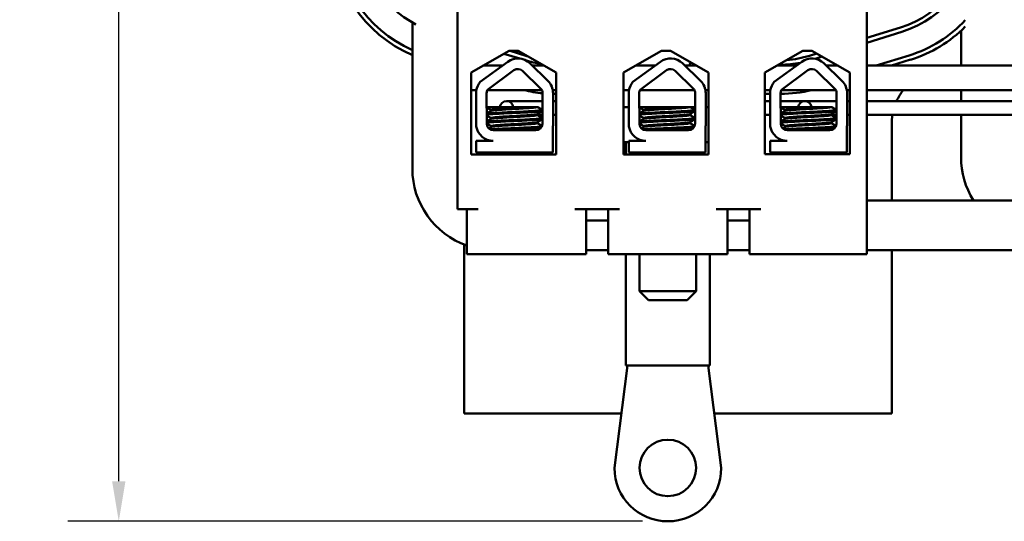
# Model space of a CAD drawing. Units: inches. Extents: x 0.9 to 38.7, y 0.4 to 30.2.
# Drawn here: x 3.2 to 7.5, y 21 to 23.2 of the extents above; entities that cross this region are included whole.
import ezdxf

# ---------------------------------------------------------------- set-up
doc = ezdxf.new("R2010")
doc.units = ezdxf.units.IN
doc.header["$LTSCALE"] = 1.8
doc.header["$MEASUREMENT"] = 0
doc.layers.add('Dimension (ANSI)', color=7, linetype='Continuous', lineweight=25)
doc.layers.add('Visible (ANSI)', color=7, linetype='Continuous', lineweight=50)
doc.styles.add('Note Text (ANSI)', font='tahoma.ttf')
doc.dimstyles.new('Default (ANSI)', dxfattribs={"dimscale": 1.8, "dimtxt": 0.16, "dimasz": 0.098425, "dimexe": 0.125, "dimexo": 0.0625, "dimgap": 0.031496, "dimtad": 0, "dimtih": 1, "dimtoh": 1, "dimrnd": 1e-08, "dimzin": 0, "dimdsep": 46, "dimtxsty": 'Note Text (ANSI)', "dimcen": 0.09, "dimdle": 0.393701, "dimclrd": 256, "dimclre": 256, "dimclrt": 256, "dimadec": 0, "dimazin": 1, "dimtfac": 0.75, "dimtofl": 0, "dimtmove": 0, "dimatfit": 3, "dimfxl": 1, "dimtolj": 1, "dimtzin": 4, "dimlwd": -1, "dimlwe": -1, "dimarcsym": 0})

# ---------------------------------------------------------------- blocks, each defined once
blk = doc.blocks.new('*D36')
at = {"layer": 'Defpoints', "color": 0, "transparency": 16777216}
for p in [(5.148, 28.2296), (3.6202, 21.0026), (6.0481, 21.0026)]:
    blk.add_point(p, dxfattribs=at)
at = {"layer": 'Dimension (ANSI)', "transparency": 16777216}
for p, q in [((5.0355, 28.2296), (3.3952, 28.2296)), ((3.6202, 28.0524), (3.6202, 24.8227)), ((3.6202, 21.1798), (3.6202, 24.4095)), ((5.9356, 21.0026), (3.3952, 21.0026))]:
    blk.add_line(p, q, dxfattribs=at)
for points in [[(3.5907, 28.0524), (3.6498, 28.0524), (3.6202, 28.2296)], [(3.5907, 21.1798), (3.6498, 21.1798), (3.6202, 21.0026)]]:
    blk.add_solid(points, dxfattribs=at)
at = {"layer": 'Dimension (ANSI)', "transparency": 16777216, "insert": (3.182, 24.766), "char_height": 0.288, "attachment_point": 1, "style": 'Note Text (ANSI)'}
blk.add_mtext('\\A1; \\fTahoma|b0|i0;7.50', dxfattribs=at)

msp = doc.modelspace()

# ---------------------------------------------------------------- linework, layer by layer
at = {"layer": 'Visible (ANSI)'}
for p, q in [((5.1185, 23.305), (5.1185, 22.383)), ((6.9285, 23.305), (6.9285, 22.185)), ((4.9185, 23.2094), (4.9185, 22.5626)), ((6.9285, 23.1409), (7.0776, 23.1872)), ((7.0835, 23.1681), (6.9285, 23.12)), ((7.3445, 23.0185), (7.3445, 23.1731)), ((5.1778, 22.9889), (5.3458, 23.0842)), ((5.3458, 23.0842), (5.3858, 23.0842)), ((5.3503, 23.0842), (5.4209, 23.0622)), ((5.3858, 23.0842), (5.5539, 22.9889)), ((5.8523, 22.9889), (6.0203, 23.0842)), ((6.0203, 23.0842), (6.0603, 23.0842)), ((6.0603, 23.0842), (6.2284, 22.9889)), ((6.4773, 22.9889), (6.6453, 23.0842)), ((6.6453, 23.0842), (6.6853, 23.0842)), ((6.6853, 23.0842), (6.8534, 22.9889)), ((5.2187, 22.9462), (5.3401, 23.0355)), ((5.394, 23.0497), (5.3235, 23.0715)), ((5.8937, 22.9462), (6.0151, 23.0355)), ((6.5188, 22.9462), (6.6402, 23.0355)), ((6.6751, 23.0622), (6.7067, 23.0721)), ((6.7306, 23.0585), (6.6994, 23.0488)), ((7.1159, 23.0641), (6.9691, 23.0185)), ((7.0366, 23.0185), (7.1218, 23.045)), ((5.317, 23.0185), (5.23, 23.0185)), ((5.2511, 22.912), (5.3678, 22.9978)), ((5.4051, 22.9953), (5.4852, 22.9176)), ((5.4377, 23.0288), (5.5177, 22.9511)), ((5.5017, 23.0185), (5.4483, 23.0185)), ((5.992, 23.0185), (5.9045, 23.0185)), ((5.9261, 22.912), (6.0428, 22.9978)), ((6.0801, 22.9953), (6.1602, 22.9176)), ((6.1127, 23.0288), (6.1927, 22.9511)), ((6.1762, 23.0185), (6.1233, 23.0185)), ((6.6171, 23.0185), (6.5295, 23.0185)), ((6.5455, 23.0226), (6.5367, 23.0226)), ((6.5512, 22.912), (6.6679, 22.9978)), ((6.7052, 22.9953), (6.7853, 22.9176)), ((6.7378, 23.0288), (6.8178, 22.9511)), ((6.8012, 23.0185), (6.7484, 23.0185)), ((14.148, 23.0185), (6.9285, 23.0185)), ((5.1778, 22.6249), (5.1778, 22.9889)), ((5.5539, 22.9889), (5.5539, 22.6249)), ((5.8523, 22.6249), (5.8523, 22.9889)), ((6.2284, 22.9889), (6.2284, 22.6249)), ((6.4773, 22.6269), (6.4773, 22.9889)), ((6.8534, 22.9889), (6.8534, 22.6269)), ((5.1778, 22.9105), (5.2016, 22.9105)), ((5.2012, 22.7498), (5.2012, 22.9084)), ((5.2502, 22.9105), (5.4905, 22.9105)), ((5.5395, 22.9105), (5.5539, 22.9105)), ((5.8523, 22.9105), (5.8766, 22.9105)), ((5.8762, 22.7498), (5.8762, 22.9084)), ((5.9252, 22.9105), (6.1655, 22.9105)), ((6.2145, 22.9105), (6.2284, 22.9105)), ((6.4773, 22.9105), (6.5017, 22.9105)), ((6.5013, 22.7498), (6.5013, 22.9084)), ((6.5503, 22.9105), (6.7906, 22.9105)), ((6.8396, 22.9105), (6.8534, 22.9105)), ((6.9285, 22.9105), (7.769, 22.9105)), ((7.3445, 22.8616), (7.3445, 22.9105)), ((5.2473, 22.7614), (5.2468, 22.8968)), ((5.395, 22.8616), (5.335, 22.8616)), ((5.494, 22.8616), (5.395, 22.8616)), ((5.494, 22.8968), (5.494, 22.762)), ((5.5407, 22.8968), (5.5407, 22.762)), ((5.5539, 22.8616), (5.5407, 22.8616)), ((5.5505, 22.8936), (5.5539, 22.8936)), ((5.9223, 22.7614), (5.9218, 22.8968)), ((6.169, 22.8968), (6.169, 22.762)), ((6.2157, 22.8968), (6.2157, 22.762)), ((6.4773, 22.8936), (6.5013, 22.8936)), ((6.5013, 22.8616), (6.4773, 22.8616)), ((6.5475, 22.7614), (6.5469, 22.8968)), ((6.654, 22.8616), (6.547, 22.8616)), ((6.714, 22.8616), (6.654, 22.8616)), ((6.7941, 22.8616), (6.714, 22.8616)), ((6.7941, 22.8968), (6.7941, 22.762)), ((6.8408, 22.8968), (6.8408, 22.762)), ((6.8534, 22.8616), (6.8408, 22.8616)), ((7.769, 22.8616), (6.9285, 22.8616)), ((5.428, 22.835), (5.247, 22.835)), ((5.2667, 22.8225), (5.2667, 22.8183)), ((5.428, 22.835), (5.4691, 22.835)), ((5.4724, 22.835), (5.4691, 22.835)), ((5.4736, 22.835), (5.4724, 22.835)), ((5.4935, 22.818), (5.4935, 22.8225)), ((5.8762, 22.8355), (5.8523, 22.8355)), ((6.169, 22.8355), (5.922, 22.8355)), ((6.103, 22.835), (5.922, 22.835)), ((5.9417, 22.8225), (5.9417, 22.8183)), ((6.103, 22.835), (6.1441, 22.835)), ((6.1474, 22.835), (6.1441, 22.835)), ((6.1486, 22.835), (6.1474, 22.835)), ((6.1685, 22.818), (6.1685, 22.8225)), ((6.2284, 22.8355), (6.2157, 22.8355)), ((6.7281, 22.835), (6.5471, 22.835)), ((6.5668, 22.8225), (6.5668, 22.8183)), ((6.7281, 22.835), (6.7693, 22.835)), ((6.7725, 22.835), (6.7693, 22.835)), ((6.7738, 22.835), (6.7725, 22.835)), ((6.7936, 22.818), (6.7936, 22.8225)), ((5.2667, 22.7868), (5.2667, 22.7826)), ((5.4703, 22.8043), (5.4703, 22.8002)), ((5.4716, 22.8043), (5.4716, 22.8002)), ((5.494, 22.8016), (5.4716, 22.8016)), ((5.4935, 22.7823), (5.4935, 22.7868)), ((5.5539, 22.8016), (5.5407, 22.8016)), ((5.9417, 22.7868), (5.9417, 22.7826)), ((6.1453, 22.8043), (6.1453, 22.8002)), ((6.1466, 22.8043), (6.1466, 22.8002)), ((6.1685, 22.7823), (6.1685, 22.7868)), ((6.5013, 22.8016), (6.4773, 22.8016)), ((6.5668, 22.7868), (6.5668, 22.7826)), ((6.7704, 22.8043), (6.7704, 22.8002)), ((6.7717, 22.8043), (6.7717, 22.8002)), ((6.7941, 22.8016), (6.7717, 22.8016)), ((6.7936, 22.7823), (6.7936, 22.7868)), ((6.8534, 22.8016), (6.8408, 22.8016)), ((7.769, 22.8016), (6.9285, 22.8016)), ((7.3445, 22.6136), (7.3445, 22.8016)), ((5.2667, 22.7511), (5.2667, 22.7469)), ((5.465, 22.733), (5.2758, 22.733)), ((5.4703, 22.7686), (5.4703, 22.7645)), ((5.4716, 22.7686), (5.4716, 22.7645)), ((5.5396, 22.7488), (5.5396, 22.635)), ((5.9417, 22.7511), (5.9417, 22.7469)), ((6.14, 22.733), (5.9508, 22.733)), ((6.1453, 22.7686), (6.1453, 22.7645)), ((6.1466, 22.7686), (6.1466, 22.7645)), ((6.2146, 22.7488), (6.2146, 22.635)), ((6.5668, 22.7511), (6.5668, 22.7469)), ((6.7651, 22.733), (6.5759, 22.733)), ((6.7704, 22.7686), (6.7704, 22.7645)), ((6.7717, 22.7686), (6.7717, 22.7645)), ((6.8397, 22.7488), (6.8397, 22.635)), ((7.038, 22.4226), (7.038, 22.7596)), ((5.2012, 22.635), (5.2012, 22.6859)), ((5.2012, 22.6859), (5.2758, 22.6859)), ((5.2435, 22.693), (5.2435, 22.6932)), ((5.8762, 22.635), (5.8762, 22.6859)), ((5.8762, 22.6859), (5.9508, 22.6859)), ((5.9185, 22.693), (5.9185, 22.6932)), ((6.5013, 22.635), (6.5013, 22.6859)), ((6.5013, 22.6859), (6.5759, 22.6859)), ((6.5436, 22.693), (6.5436, 22.6932)), ((5.8523, 22.6805), (5.8762, 22.6805)), ((5.8619, 22.6249), (5.8619, 22.6805)), ((6.2146, 22.6805), (6.2284, 22.6805)), ((5.5539, 22.6249), (5.1778, 22.6249)), ((5.5396, 22.635), (5.2012, 22.635)), ((5.2385, 22.6249), (5.2385, 22.635)), ((5.4985, 22.6249), (5.4985, 22.635)), ((5.4998, 22.6249), (5.4998, 22.635)), ((6.2284, 22.6249), (5.8523, 22.6249)), ((6.2146, 22.635), (5.8762, 22.635)), ((5.9135, 22.6249), (5.9135, 22.635)), ((6.1735, 22.6249), (6.1735, 22.635)), ((6.1748, 22.6249), (6.1748, 22.635)), ((6.8534, 22.6269), (6.4773, 22.6269)), ((6.8397, 22.635), (6.5013, 22.635)), ((6.5386, 22.6269), (6.5386, 22.635)), ((6.7986, 22.6269), (6.7986, 22.635)), ((6.7999, 22.6269), (6.7999, 22.635)), ((5.1185, 22.383), (5.2095, 22.383)), ((5.1595, 22.185), (5.1595, 22.383)), ((5.6365, 22.383), (5.8345, 22.383)), ((5.6865, 22.185), (5.6865, 22.383)), ((5.7845, 22.185), (5.7845, 22.383)), ((6.2615, 22.383), (6.4595, 22.383)), ((6.3115, 22.185), (6.3115, 22.383)), ((6.4095, 22.185), (6.4095, 22.383)), ((7.769, 22.4226), (6.9285, 22.4226)), ((5.7845, 22.333), (5.6865, 22.333)), ((6.4095, 22.333), (6.3115, 22.333)), ((5.148, 22.227), (5.148, 21.4796)), ((5.1595, 22.185), (5.2095, 22.185)), ((5.2095, 22.185), (5.6365, 22.185)), ((5.6365, 22.185), (5.6865, 22.185)), ((5.6865, 22.2026), (5.7845, 22.2026)), ((5.7845, 22.2026), (5.6865, 22.2026)), ((5.7845, 22.185), (5.8345, 22.185)), ((5.8345, 22.185), (6.2615, 22.185)), ((5.8619, 21.6916), (5.8619, 22.185)), ((5.923, 22.185), (5.923, 22.0211)), ((6.173, 22.185), (6.173, 22.0211)), ((6.2343, 21.6916), (6.2343, 22.185)), ((6.2615, 22.185), (6.3115, 22.185)), ((6.4095, 22.2026), (6.3115, 22.2026)), ((6.4095, 22.185), (6.4595, 22.185)), ((6.4595, 22.185), (6.9285, 22.185)), ((7.769, 22.2026), (6.9285, 22.2026)), ((7.038, 21.4796), (7.038, 22.2026)), ((5.923, 22.0211), (6.173, 22.0211)), ((5.963, 21.9811), (5.923, 22.0211)), ((6.133, 21.9811), (6.173, 22.0211)), ((6.133, 21.9811), (5.963, 21.9811)), ((5.8121, 21.2386), (5.8701, 21.6916)), ((5.8619, 21.6916), (6.2343, 21.6916)), ((6.2261, 21.6916), (6.2841, 21.2386)), ((5.148, 21.4796), (5.843, 21.4796)), ((6.2533, 21.4796), (7.038, 21.4796))]:
    msp.add_line(p, q, dxfattribs=at)
msp.add_circle((6.0481, 21.2386), 0.125, dxfattribs=at)
for centre, radius, start, end in [((5.148, 23.6046), 0.586, 180, 246.9435), ((5.148, 23.6046), 0.566, 180, 246.079), ((5.148, 23.6046), 0.457, 180, 242.1375), ((6.948, 23.6046), 0.437, 287.2527, 0), ((6.948, 23.6046), 0.457, 287.2527, 0), ((6.948, 23.6046), 0.566, 287.2527, 317.2516), ((6.948, 23.6046), 0.586, 287.2527, 315.1763), ((5.3849, 22.9745), 0.0757, 45.8523, 126.3457), ((5.5505, 23.4796), 0.457, 253.3986, 261.9534), ((5.5505, 23.4796), 0.437, 252.7473, 253.807), ((6.0599, 22.9745), 0.0757, 45.8523, 126.3457), ((6.5455, 23.4796), 0.437, 273.6873, 287.2527), ((6.6851, 22.9745), 0.0757, 45.8523, 126.3457), ((5.3849, 22.9745), 0.029, 45.8523, 126.3457), ((6.0599, 22.9745), 0.029, 45.8523, 126.3457), ((6.5455, 23.4796), 0.457, 270, 281.2405), ((6.6851, 22.9745), 0.029, 45.8523, 126.3457), ((5.2758, 22.8968), 0.0755, 139.1203, 171.1391), ((5.465, 22.8968), 0.0757, 0, 45.8523), ((5.9508, 22.8968), 0.0755, 139.1203, 171.1391), ((6.14, 22.8968), 0.0757, 0, 45.8523), ((6.5759, 22.8968), 0.0755, 139.1203, 171.1391), ((6.7651, 22.8968), 0.0757, 0, 45.8523), ((5.2758, 22.8968), 0.029, 148.3737, 180), ((5.5505, 23.4796), 0.586, 256.2063, 264.4655), ((5.465, 22.8968), 0.029, 0, 45.8523), ((5.9508, 22.8968), 0.029, 148.3737, 180), ((6.14, 22.8968), 0.029, 0, 45.8523), ((6.5759, 22.8968), 0.029, 148.3737, 180), ((6.5455, 23.4796), 0.586, 270.1381, 283.7937), ((6.7651, 22.8968), 0.029, 0, 45.8523), ((7.288, 22.7596), 0.25, 142.8718, 155.9207), ((5.335, 22.8316), 0.03, 6.5075, 173.4925), ((5.5505, 23.4796), 0.586, 269.0428, 270), ((6.654, 22.8316), 0.03, 6.5075, 173.4925), ((7.288, 22.7596), 0.25, 170.3284, 180), ((5.2758, 22.7614), 0.0755, 188.8609, 270), ((5.2758, 22.7614), 0.0284, 180, 270), ((5.465, 22.762), 0.029, 270, 0), ((5.465, 22.762), 0.0757, 350.0042, 0), ((5.9508, 22.7614), 0.0755, 188.8609, 270), ((5.9508, 22.7614), 0.0284, 180, 270), ((6.14, 22.762), 0.029, 270, 0), ((6.14, 22.762), 0.0757, 350.0042, 0), ((6.5759, 22.7614), 0.0755, 188.8609, 270), ((6.5759, 22.7614), 0.0284, 180, 270), ((6.7651, 22.762), 0.029, 270, 0), ((6.7651, 22.762), 0.0757, 350.0042, 0), ((7.7045, 22.6136), 0.36, 180, 212.0483), ((5.2785, 22.5626), 0.36, 180, 250.6975), ((6.0481, 21.2386), 0.236, 180, 0)]:
    msp.add_arc(centre, radius, start, end, dxfattribs=at)
for centre, ratio, start_param, end_param in [((6.1371, 23.0485), 0.471415, 3.141593, 4.196333), ((5.92, 23.0485), 0.67716, 2.658267, 3.141593), ((5.939, 22.7105), 0.576479, 2.460246, 2.528541)]:
    msp.add_ellipse(centre, major_axis=(0, 0.03), ratio=ratio, start_param=start_param, end_param=end_param, dxfattribs=at)
for points in [[(5.2667, 22.8222), (5.2601, 22.826), (5.2536, 22.8298), (5.247, 22.8336)], [(5.2472, 22.807), (5.2538, 22.8109), (5.2605, 22.8147), (5.2672, 22.8186)], [(5.4931, 22.8175), (5.4853, 22.813), (5.4775, 22.8085), (5.4698, 22.804)], [(5.494, 22.8173), (5.4863, 22.8129), (5.4787, 22.8085), (5.4711, 22.804)], [(5.4724, 22.835), (5.4793, 22.831), (5.4862, 22.827), (5.4931, 22.823)], [(5.4736, 22.835), (5.4804, 22.8311), (5.4872, 22.8271), (5.494, 22.8232)], [(5.4916, 22.8167), (5.4927, 22.8169), (5.4934, 22.8171), (5.494, 22.8173)], [(5.494, 22.8218), (5.4938, 22.8217), (5.4937, 22.8217), (5.4935, 22.8216)], [(5.9417, 22.8222), (5.9351, 22.826), (5.9286, 22.8298), (5.922, 22.8336)], [(5.9222, 22.807), (5.9288, 22.8109), (5.9355, 22.8147), (5.9422, 22.8186)], [(6.1681, 22.8175), (6.1603, 22.813), (6.1525, 22.8085), (6.1448, 22.804)], [(6.169, 22.8173), (6.1613, 22.8129), (6.1537, 22.8085), (6.1461, 22.804)], [(6.1474, 22.835), (6.1543, 22.831), (6.1612, 22.827), (6.1681, 22.823)], [(6.1486, 22.835), (6.1554, 22.8311), (6.1622, 22.8271), (6.169, 22.8232)], [(6.1666, 22.8167), (6.1677, 22.8169), (6.1684, 22.8171), (6.169, 22.8173)], [(6.169, 22.8218), (6.1688, 22.8217), (6.1687, 22.8217), (6.1685, 22.8216)], [(6.5668, 22.8222), (6.5603, 22.826), (6.5537, 22.8298), (6.5472, 22.8336)], [(6.5473, 22.807), (6.5539, 22.8109), (6.5606, 22.8147), (6.5673, 22.8186)], [(6.7932, 22.8175), (6.7854, 22.813), (6.7777, 22.8085), (6.7699, 22.804)], [(6.7941, 22.8173), (6.7865, 22.8129), (6.7788, 22.8085), (6.7712, 22.804)], [(6.7725, 22.835), (6.7794, 22.831), (6.7863, 22.827), (6.7932, 22.823)], [(6.7738, 22.835), (6.7805, 22.8311), (6.7873, 22.8271), (6.7941, 22.8232)], [(6.7917, 22.8167), (6.7928, 22.8169), (6.7936, 22.8171), (6.7941, 22.8173)], [(6.7941, 22.8218), (6.7939, 22.8217), (6.7938, 22.8217), (6.7936, 22.8216)], [(5.2667, 22.7865), (5.2602, 22.7902), (5.2537, 22.794), (5.2472, 22.7978)], [(5.2473, 22.7714), (5.2539, 22.7752), (5.2606, 22.7791), (5.2672, 22.7829)], [(5.4931, 22.7818), (5.4853, 22.7773), (5.4775, 22.7728), (5.4698, 22.7683)], [(5.4711, 22.804), (5.4709, 22.8039), (5.4706, 22.8038), (5.4703, 22.8037)], [(5.4703, 22.8005), (5.4779, 22.7961), (5.4855, 22.7917), (5.4931, 22.7873)], [(5.494, 22.7816), (5.4863, 22.7772), (5.4787, 22.7727), (5.4711, 22.7683)], [(5.4714, 22.7998), (5.4715, 22.7999), (5.4716, 22.8), (5.4716, 22.8002)], [(5.4716, 22.8005), (5.4791, 22.7961), (5.4865, 22.7918), (5.494, 22.7875)], [(5.4916, 22.781), (5.4927, 22.7812), (5.4934, 22.7814), (5.494, 22.7816)], [(5.494, 22.7861), (5.4938, 22.786), (5.4937, 22.786), (5.4935, 22.7859)], [(5.9417, 22.7865), (5.9352, 22.7902), (5.9287, 22.794), (5.9222, 22.7978)], [(5.9223, 22.7714), (5.9289, 22.7752), (5.9356, 22.7791), (5.9422, 22.7829)], [(6.1681, 22.7818), (6.1603, 22.7773), (6.1525, 22.7728), (6.1448, 22.7683)], [(6.1461, 22.804), (6.1459, 22.8039), (6.1456, 22.8038), (6.1453, 22.8037)], [(6.1453, 22.8005), (6.1529, 22.7961), (6.1605, 22.7917), (6.1681, 22.7873)], [(6.169, 22.7816), (6.1613, 22.7772), (6.1537, 22.7727), (6.1461, 22.7683)], [(6.1464, 22.7998), (6.1465, 22.7999), (6.1466, 22.8), (6.1466, 22.8002)], [(6.1466, 22.8005), (6.1541, 22.7961), (6.1615, 22.7918), (6.169, 22.7875)], [(6.1666, 22.781), (6.1677, 22.7812), (6.1684, 22.7814), (6.169, 22.7816)], [(6.169, 22.7861), (6.1688, 22.786), (6.1687, 22.786), (6.1685, 22.7859)], [(6.5668, 22.7865), (6.5603, 22.7902), (6.5538, 22.794), (6.5473, 22.7978)], [(6.5474, 22.7714), (6.554, 22.7752), (6.5607, 22.7791), (6.5673, 22.7829)], [(6.7932, 22.7818), (6.7854, 22.7773), (6.7777, 22.7728), (6.7699, 22.7683)], [(6.7712, 22.804), (6.771, 22.8039), (6.7707, 22.8038), (6.7704, 22.8037)], [(6.7704, 22.8005), (6.778, 22.7961), (6.7856, 22.7917), (6.7932, 22.7873)], [(6.7941, 22.7816), (6.7865, 22.7772), (6.7788, 22.7727), (6.7712, 22.7683)], [(6.7715, 22.7998), (6.7716, 22.7999), (6.7717, 22.8), (6.7717, 22.8002)], [(6.7717, 22.8005), (6.7792, 22.7961), (6.7866, 22.7918), (6.7941, 22.7875)], [(6.7917, 22.781), (6.7928, 22.7812), (6.7936, 22.7814), (6.7941, 22.7816)], [(6.7941, 22.7861), (6.7939, 22.786), (6.7938, 22.786), (6.7936, 22.7859)], [(5.2667, 22.7508), (5.2602, 22.7545), (5.2538, 22.7582), (5.2473, 22.762)], [(5.2562, 22.7408), (5.2599, 22.7429), (5.2635, 22.7451), (5.2672, 22.7472)], [(5.4711, 22.7683), (5.4709, 22.7682), (5.4706, 22.7681), (5.4703, 22.768)], [(5.4703, 22.7647), (5.4776, 22.7605), (5.4849, 22.7563), (5.4922, 22.752)], [(5.4714, 22.7641), (5.4715, 22.7642), (5.4716, 22.7643), (5.4716, 22.7645)], [(5.4716, 22.7647), (5.4785, 22.7607), (5.4855, 22.7567), (5.4924, 22.7527)], [(5.486, 22.742), (5.4813, 22.7393), (5.4766, 22.7365), (5.4719, 22.7338)], [(5.484, 22.7401), (5.4808, 22.7383), (5.4777, 22.7364), (5.4745, 22.7346)], [(5.9417, 22.7508), (5.9352, 22.7545), (5.9288, 22.7582), (5.9223, 22.762)], [(5.9312, 22.7408), (5.9349, 22.7429), (5.9385, 22.7451), (5.9422, 22.7472)], [(6.1461, 22.7683), (6.1459, 22.7682), (6.1456, 22.7681), (6.1453, 22.768)], [(6.1453, 22.7647), (6.1526, 22.7605), (6.1599, 22.7563), (6.1672, 22.752)], [(6.1464, 22.7641), (6.1465, 22.7642), (6.1466, 22.7643), (6.1466, 22.7645)], [(6.1466, 22.7647), (6.1535, 22.7607), (6.1605, 22.7567), (6.1674, 22.7527)], [(6.161, 22.742), (6.1563, 22.7393), (6.1516, 22.7365), (6.1469, 22.7338)], [(6.159, 22.7401), (6.1558, 22.7383), (6.1527, 22.7364), (6.1495, 22.7346)], [(6.5668, 22.7508), (6.5604, 22.7545), (6.5539, 22.7582), (6.5474, 22.762)], [(6.5563, 22.7408), (6.56, 22.7429), (6.5636, 22.7451), (6.5673, 22.7472)], [(6.7712, 22.7683), (6.771, 22.7682), (6.7707, 22.7681), (6.7704, 22.768)], [(6.7704, 22.7647), (6.7777, 22.7605), (6.785, 22.7563), (6.7923, 22.752)], [(6.7715, 22.7641), (6.7716, 22.7642), (6.7717, 22.7643), (6.7717, 22.7645)], [(6.7717, 22.7647), (6.7786, 22.7607), (6.7856, 22.7567), (6.7925, 22.7527)], [(6.7861, 22.742), (6.7814, 22.7393), (6.7767, 22.7365), (6.772, 22.7338)], [(6.7841, 22.7401), (6.781, 22.7383), (6.7778, 22.7364), (6.7746, 22.7346)], [(5.2439, 22.6925), (5.2435, 22.6928), (5.2434, 22.693), (5.2435, 22.6932)], [(5.2553, 22.6859), (5.2515, 22.6881), (5.2477, 22.6903), (5.2439, 22.6925)], [(5.9189, 22.6925), (5.9185, 22.6928), (5.9184, 22.693), (5.9185, 22.6932)], [(5.9303, 22.6859), (5.9265, 22.6881), (5.9227, 22.6903), (5.9189, 22.6925)], [(6.544, 22.6925), (6.5437, 22.6928), (6.5435, 22.693), (6.5436, 22.6932)], [(6.5554, 22.6859), (6.5516, 22.6881), (6.5478, 22.6903), (6.544, 22.6925)]]:
    msp.add_open_spline(points, degree=3, dxfattribs=at)
for points, knots in [([(5.4931, 22.823), (5.4939, 22.8225), (5.4935, 22.822), (5.4891, 22.8207), (5.4835, 22.82), (5.4666, 22.8187), (5.4552, 22.8179), (5.4287, 22.8164), (5.4138, 22.8156), (5.3825, 22.8141), (5.3665, 22.8135), (5.3343, 22.8121), (5.3184, 22.8113), (5.2903, 22.8097), (5.2783, 22.809), (5.2589, 22.8075), (5.2517, 22.8069), (5.2474, 22.8061), (5.2473, 22.8061), (5.2472, 22.8061)], [16.193903, 16.193903, 16.193903, 16.193903, 16.2737585, 16.2737585, 16.3945028, 16.3945028, 16.520769, 16.520769, 16.6446957, 16.6446957, 16.76576, 16.76576, 16.8931423, 16.8931423, 17.0156466, 17.0156466, 17.139382, 17.139382, 17.1438394, 17.1438394, 17.1438394, 17.1438394]), ([(5.2472, 22.8016), (5.2481, 22.8018), (5.2492, 22.8019), (5.2556, 22.8028), (5.2637, 22.8035), (5.2848, 22.8049), (5.2977, 22.8057), (5.327, 22.8072), (5.3431, 22.808), (5.3754, 22.8094), (5.3912, 22.8101), (5.4219, 22.8116), (5.4364, 22.8123), (5.4616, 22.8139), (5.4721, 22.8146), (5.487, 22.816), (5.4915, 22.8167), (5.4933, 22.8177), (5.4935, 22.8178), (5.4935, 22.818)], [9.3533392, 9.3533392, 9.3533392, 9.3533392, 9.3822428, 9.3822428, 9.504149, 9.504149, 9.6276192, 9.6276192, 9.7540272, 9.7540272, 9.8747242, 9.8747242, 9.9995802, 9.9995802, 10.1263376, 10.1263376, 10.2480695, 10.2480695, 10.2776253, 10.2776253, 10.2776253, 10.2776253]), ([(5.428, 22.835), (5.4197, 22.8344), (5.4105, 22.8338), (5.3886, 22.8325), (5.3757, 22.8318), (5.3493, 22.8304), (5.3361, 22.8296), (5.3121, 22.8281), (5.3015, 22.8273), (5.284, 22.8259), (5.2773, 22.8252), (5.2688, 22.8239), (5.2667, 22.8232), (5.2667, 22.8225)], [-9.1178283, -9.1178283, -9.1178283, -9.1178283, -9.0398142, -9.0398142, -8.9416558, -8.9416558, -8.8388605, -8.8388605, -8.7382907, -8.7382907, -8.6393673, -8.6393673, -8.5488306, -8.5488306, -8.5488306, -8.5488306]), ([(5.2672, 22.8186), (5.2683, 22.8192), (5.271, 22.8198), (5.2805, 22.8211), (5.2882, 22.8218), (5.3073, 22.8233), (5.3187, 22.8241), (5.3433, 22.8256), (5.3561, 22.8263), (5.3825, 22.8277), (5.3958, 22.8284), (5.4205, 22.83), (5.4316, 22.8308), (5.45, 22.8322), (5.4572, 22.8329), (5.4656, 22.834), (5.4679, 22.8345), (5.4691, 22.835)], [-14.1536908, -14.1536908, -14.1536908, -14.1536908, -14.0726427, -14.0726427, -13.9713993, -13.9713993, -13.8688715, -13.8688715, -13.7701155, -13.7701155, -13.6669882, -13.6669882, -13.5655591, -13.5655591, -13.4668126, -13.4668126, -13.4018107, -13.4018107, -13.4018107, -13.4018107]), ([(6.1681, 22.823), (6.1689, 22.8225), (6.1685, 22.822), (6.1641, 22.8207), (6.1585, 22.82), (6.1416, 22.8187), (6.1302, 22.8179), (6.1037, 22.8164), (6.0888, 22.8156), (6.0575, 22.8141), (6.0415, 22.8135), (6.0093, 22.8121), (5.9934, 22.8113), (5.9653, 22.8097), (5.9533, 22.809), (5.9339, 22.8075), (5.9267, 22.8069), (5.9224, 22.8061), (5.9223, 22.8061), (5.9222, 22.8061)], [16.193903, 16.193903, 16.193903, 16.193903, 16.2737585, 16.2737585, 16.3945028, 16.3945028, 16.520769, 16.520769, 16.6446957, 16.6446957, 16.76576, 16.76576, 16.8931423, 16.8931423, 17.0156466, 17.0156466, 17.139382, 17.139382, 17.1438394, 17.1438394, 17.1438394, 17.1438394]), ([(5.9222, 22.8016), (5.9231, 22.8018), (5.9242, 22.8019), (5.9306, 22.8028), (5.9387, 22.8035), (5.9598, 22.8049), (5.9727, 22.8057), (6.002, 22.8072), (6.0181, 22.808), (6.0504, 22.8094), (6.0662, 22.8101), (6.0969, 22.8116), (6.1114, 22.8123), (6.1366, 22.8139), (6.1471, 22.8146), (6.162, 22.816), (6.1665, 22.8167), (6.1683, 22.8177), (6.1685, 22.8178), (6.1685, 22.818)], [9.3533392, 9.3533392, 9.3533392, 9.3533392, 9.3822428, 9.3822428, 9.504149, 9.504149, 9.6276192, 9.6276192, 9.7540272, 9.7540272, 9.8747242, 9.8747242, 9.9995802, 9.9995802, 10.1263376, 10.1263376, 10.2480695, 10.2480695, 10.2776253, 10.2776253, 10.2776253, 10.2776253]), ([(6.103, 22.835), (6.0947, 22.8344), (6.0855, 22.8338), (6.0636, 22.8325), (6.0507, 22.8318), (6.0243, 22.8304), (6.0111, 22.8296), (5.9871, 22.8281), (5.9765, 22.8273), (5.959, 22.8259), (5.9523, 22.8252), (5.9438, 22.8239), (5.9417, 22.8232), (5.9417, 22.8225)], [-9.1178283, -9.1178283, -9.1178283, -9.1178283, -9.0398142, -9.0398142, -8.9416558, -8.9416558, -8.8388605, -8.8388605, -8.7382907, -8.7382907, -8.6393673, -8.6393673, -8.5488306, -8.5488306, -8.5488306, -8.5488306]), ([(5.9422, 22.8186), (5.9433, 22.8192), (5.946, 22.8198), (5.9555, 22.8211), (5.9632, 22.8218), (5.9823, 22.8233), (5.9937, 22.8241), (6.0183, 22.8256), (6.0311, 22.8263), (6.0575, 22.8277), (6.0708, 22.8284), (6.0955, 22.83), (6.1066, 22.8308), (6.125, 22.8322), (6.1322, 22.8329), (6.1406, 22.834), (6.1429, 22.8345), (6.1441, 22.835)], [-14.1536908, -14.1536908, -14.1536908, -14.1536908, -14.0726427, -14.0726427, -13.9713993, -13.9713993, -13.8688715, -13.8688715, -13.7701155, -13.7701155, -13.6669882, -13.6669882, -13.5655591, -13.5655591, -13.4668126, -13.4668126, -13.4018107, -13.4018107, -13.4018107, -13.4018107]), ([(6.7932, 22.823), (6.794, 22.8225), (6.7936, 22.822), (6.7892, 22.8207), (6.7836, 22.82), (6.7667, 22.8187), (6.7553, 22.8179), (6.7288, 22.8164), (6.7139, 22.8156), (6.6827, 22.8141), (6.6667, 22.8135), (6.6344, 22.8121), (6.6185, 22.8113), (6.5904, 22.8097), (6.5784, 22.809), (6.559, 22.8075), (6.5518, 22.8069), (6.5476, 22.8061), (6.5474, 22.8061), (6.5473, 22.8061)], [16.193903, 16.193903, 16.193903, 16.193903, 16.2737585, 16.2737585, 16.3945028, 16.3945028, 16.520769, 16.520769, 16.6446957, 16.6446957, 16.76576, 16.76576, 16.8931423, 16.8931423, 17.0156466, 17.0156466, 17.139382, 17.139382, 17.1438394, 17.1438394, 17.1438394, 17.1438394]), ([(6.5473, 22.8016), (6.5482, 22.8018), (6.5493, 22.8019), (6.5558, 22.8028), (6.5638, 22.8035), (6.5849, 22.8049), (6.5978, 22.8057), (6.6271, 22.8072), (6.6432, 22.808), (6.6755, 22.8094), (6.6913, 22.8101), (6.722, 22.8116), (6.7365, 22.8123), (6.7618, 22.8139), (6.7722, 22.8146), (6.7871, 22.816), (6.7916, 22.8167), (6.7934, 22.8177), (6.7936, 22.8178), (6.7936, 22.818)], [9.3533392, 9.3533392, 9.3533392, 9.3533392, 9.3822428, 9.3822428, 9.504149, 9.504149, 9.6276192, 9.6276192, 9.7540272, 9.7540272, 9.8747242, 9.8747242, 9.9995802, 9.9995802, 10.1263376, 10.1263376, 10.2480695, 10.2480695, 10.2776253, 10.2776253, 10.2776253, 10.2776253]), ([(6.7281, 22.835), (6.7198, 22.8344), (6.7106, 22.8338), (6.6887, 22.8325), (6.6758, 22.8318), (6.6494, 22.8304), (6.6362, 22.8296), (6.6122, 22.8281), (6.6016, 22.8273), (6.5841, 22.8259), (6.5774, 22.8252), (6.5689, 22.8239), (6.5668, 22.8232), (6.5668, 22.8225)], [-9.1178283, -9.1178283, -9.1178283, -9.1178283, -9.0398142, -9.0398142, -8.9416558, -8.9416558, -8.8388605, -8.8388605, -8.7382907, -8.7382907, -8.6393673, -8.6393673, -8.5488306, -8.5488306, -8.5488306, -8.5488306]), ([(6.5673, 22.8186), (6.5684, 22.8192), (6.5711, 22.8198), (6.5806, 22.8211), (6.5883, 22.8218), (6.6074, 22.8233), (6.6188, 22.8241), (6.6434, 22.8256), (6.6562, 22.8263), (6.6826, 22.8277), (6.696, 22.8284), (6.7206, 22.83), (6.7317, 22.8308), (6.7501, 22.8322), (6.7573, 22.8329), (6.7657, 22.834), (6.768, 22.8345), (6.7693, 22.835)], [-14.1536908, -14.1536908, -14.1536908, -14.1536908, -14.0726427, -14.0726427, -13.9713993, -13.9713993, -13.8688715, -13.8688715, -13.7701155, -13.7701155, -13.6669882, -13.6669882, -13.5655591, -13.5655591, -13.4668126, -13.4668126, -13.4018107, -13.4018107, -13.4018107, -13.4018107]), ([(5.4931, 22.7873), (5.4937, 22.7869), (5.4936, 22.7865), (5.4911, 22.7854), (5.4865, 22.7847), (5.4712, 22.7833), (5.4606, 22.7826), (5.435, 22.781), (5.4205, 22.7802), (5.3897, 22.7787), (5.3738, 22.7781), (5.3415, 22.7767), (5.3255, 22.7759), (5.2964, 22.7744), (5.2837, 22.7736), (5.2629, 22.7721), (5.2549, 22.7715), (5.2489, 22.7707), (5.2481, 22.7705), (5.2473, 22.7704)], [18.1957181, 18.1957181, 18.1957181, 18.1957181, 18.2551425, 18.2551425, 18.3765271, 18.3765271, 18.5036154, 18.5036154, 18.6280889, 18.6280889, 18.7485851, 18.7485851, 18.8747673, 18.8747673, 18.9978586, 18.9978586, 19.1198022, 19.1198022, 19.1431455, 19.1431455, 19.1431455, 19.1431455]), ([(5.2473, 22.7659), (5.2488, 22.7662), (5.2508, 22.7665), (5.2593, 22.7674), (5.2681, 22.7681), (5.2906, 22.7696), (5.3042, 22.7703), (5.3343, 22.7719), (5.3507, 22.7726), (5.3831, 22.774), (5.3988, 22.7747), (5.429, 22.7762), (5.443, 22.777), (5.4667, 22.7785), (5.4762, 22.7792), (5.4893, 22.7806), (5.4929, 22.7813), (5.4935, 22.7822), (5.4935, 22.7822), (5.4935, 22.7823)], [7.3502474, 7.3502474, 7.3502474, 7.3502474, 7.397354, 7.397354, 7.5184685, 7.5184685, 7.6427685, 7.6427685, 7.7692312, 7.7692312, 7.8902926, 7.8902926, 8.0159877, 8.0159877, 8.1403821, 8.1403821, 8.2628235, 8.2628235, 8.2735341, 8.2735341, 8.2735341, 8.2735341]), ([(5.4698, 22.804), (5.4687, 22.8034), (5.4661, 22.8028), (5.4568, 22.8016), (5.4493, 22.8009), (5.4302, 22.7994), (5.4189, 22.7986), (5.3944, 22.7971), (5.3816, 22.7964), (5.3552, 22.795), (5.3418, 22.7943), (5.3171, 22.7927), (5.306, 22.7919), (5.2874, 22.7905), (5.2801, 22.7898), (5.2697, 22.7884), (5.2668, 22.7876), (5.2667, 22.7868), (5.2667, 22.7868), (5.2667, 22.7868)], [-7.7080536, -7.7080536, -7.7080536, -7.7080536, -7.6288526, -7.6288526, -7.5279916, -7.5279916, -7.4255904, -7.4255904, -7.3270208, -7.3270208, -7.2242839, -7.2242839, -7.1232333, -7.1232333, -7.0249627, -7.0249627, -6.9221878, -6.9221878, -6.919532, -6.919532, -6.919532, -6.919532]), ([(5.2672, 22.7829), (5.2685, 22.7837), (5.2723, 22.7844), (5.2842, 22.7857), (5.2923, 22.7864), (5.3122, 22.7879), (5.324, 22.7887), (5.3494, 22.7902), (5.3629, 22.7909), (5.3892, 22.7923), (5.4019, 22.7931), (5.4257, 22.7946), (5.4366, 22.7954), (5.454, 22.7969), (5.4605, 22.7975), (5.4684, 22.7989), (5.4703, 22.7995), (5.4703, 22.8002)], [-15.7866738, -15.7866738, -15.7866738, -15.7866738, -15.687641, -15.687641, -15.5891878, -15.5891878, -15.4871054, -15.4871054, -15.3847798, -15.3847798, -15.2852762, -15.2852762, -15.181858, -15.181858, -15.0824647, -15.0824647, -14.9962684, -14.9962684, -14.9962684, -14.9962684]), ([(6.1681, 22.7873), (6.1687, 22.7869), (6.1686, 22.7865), (6.1661, 22.7854), (6.1615, 22.7847), (6.1462, 22.7833), (6.1356, 22.7826), (6.11, 22.781), (6.0955, 22.7802), (6.0647, 22.7787), (6.0488, 22.7781), (6.0165, 22.7767), (6.0005, 22.7759), (5.9714, 22.7744), (5.9587, 22.7736), (5.9379, 22.7721), (5.9299, 22.7715), (5.9239, 22.7707), (5.9231, 22.7705), (5.9223, 22.7704)], [18.1957181, 18.1957181, 18.1957181, 18.1957181, 18.2551425, 18.2551425, 18.3765271, 18.3765271, 18.5036154, 18.5036154, 18.6280889, 18.6280889, 18.7485851, 18.7485851, 18.8747673, 18.8747673, 18.9978586, 18.9978586, 19.1198022, 19.1198022, 19.1431455, 19.1431455, 19.1431455, 19.1431455]), ([(5.9223, 22.7659), (5.9238, 22.7662), (5.9258, 22.7665), (5.9343, 22.7674), (5.9431, 22.7681), (5.9656, 22.7696), (5.9792, 22.7703), (6.0093, 22.7719), (6.0257, 22.7726), (6.0581, 22.774), (6.0738, 22.7747), (6.104, 22.7762), (6.118, 22.777), (6.1417, 22.7785), (6.1512, 22.7792), (6.1643, 22.7806), (6.1679, 22.7813), (6.1685, 22.7822), (6.1685, 22.7822), (6.1685, 22.7823)], [7.3502474, 7.3502474, 7.3502474, 7.3502474, 7.397354, 7.397354, 7.5184685, 7.5184685, 7.6427685, 7.6427685, 7.7692312, 7.7692312, 7.8902926, 7.8902926, 8.0159877, 8.0159877, 8.1403821, 8.1403821, 8.2628235, 8.2628235, 8.2735341, 8.2735341, 8.2735341, 8.2735341]), ([(6.1448, 22.804), (6.1437, 22.8034), (6.1411, 22.8028), (6.1318, 22.8016), (6.1243, 22.8009), (6.1052, 22.7994), (6.0939, 22.7986), (6.0694, 22.7971), (6.0566, 22.7964), (6.0302, 22.795), (6.0168, 22.7943), (5.9921, 22.7927), (5.981, 22.7919), (5.9624, 22.7905), (5.9551, 22.7898), (5.9447, 22.7884), (5.9418, 22.7876), (5.9417, 22.7868), (5.9417, 22.7868), (5.9417, 22.7868)], [-7.7080536, -7.7080536, -7.7080536, -7.7080536, -7.6288526, -7.6288526, -7.5279916, -7.5279916, -7.4255904, -7.4255904, -7.3270208, -7.3270208, -7.2242839, -7.2242839, -7.1232333, -7.1232333, -7.0249627, -7.0249627, -6.9221878, -6.9221878, -6.919532, -6.919532, -6.919532, -6.919532]), ([(5.9422, 22.7829), (5.9435, 22.7837), (5.9473, 22.7844), (5.9592, 22.7857), (5.9673, 22.7864), (5.9872, 22.7879), (5.999, 22.7887), (6.0244, 22.7902), (6.0379, 22.7909), (6.0642, 22.7923), (6.0769, 22.7931), (6.1007, 22.7946), (6.1116, 22.7954), (6.129, 22.7969), (6.1355, 22.7975), (6.1434, 22.7989), (6.1453, 22.7995), (6.1453, 22.8002)], [-15.7866738, -15.7866738, -15.7866738, -15.7866738, -15.687641, -15.687641, -15.5891878, -15.5891878, -15.4871054, -15.4871054, -15.3847798, -15.3847798, -15.2852762, -15.2852762, -15.181858, -15.181858, -15.0824647, -15.0824647, -14.9962684, -14.9962684, -14.9962684, -14.9962684]), ([(6.7932, 22.7873), (6.7938, 22.7869), (6.7937, 22.7865), (6.7913, 22.7854), (6.7866, 22.7847), (6.7714, 22.7833), (6.7607, 22.7826), (6.7351, 22.781), (6.7206, 22.7802), (6.6898, 22.7787), (6.6739, 22.7781), (6.6416, 22.7767), (6.6256, 22.7759), (6.5965, 22.7744), (6.5838, 22.7736), (6.563, 22.7721), (6.555, 22.7715), (6.549, 22.7707), (6.5482, 22.7705), (6.5474, 22.7704)], [18.1957181, 18.1957181, 18.1957181, 18.1957181, 18.2551425, 18.2551425, 18.3765271, 18.3765271, 18.5036154, 18.5036154, 18.6280889, 18.6280889, 18.7485851, 18.7485851, 18.8747673, 18.8747673, 18.9978586, 18.9978586, 19.1198022, 19.1198022, 19.1431455, 19.1431455, 19.1431455, 19.1431455]), ([(6.5474, 22.7659), (6.5489, 22.7662), (6.5509, 22.7665), (6.5594, 22.7674), (6.5682, 22.7681), (6.5907, 22.7696), (6.6043, 22.7703), (6.6344, 22.7719), (6.6508, 22.7726), (6.6832, 22.774), (6.6989, 22.7747), (6.7291, 22.7762), (6.7431, 22.777), (6.7668, 22.7785), (6.7763, 22.7792), (6.7894, 22.7806), (6.793, 22.7813), (6.7936, 22.7822), (6.7936, 22.7822), (6.7936, 22.7823)], [7.3502474, 7.3502474, 7.3502474, 7.3502474, 7.397354, 7.397354, 7.5184685, 7.5184685, 7.6427685, 7.6427685, 7.7692312, 7.7692312, 7.8902926, 7.8902926, 8.0159877, 8.0159877, 8.1403821, 8.1403821, 8.2628235, 8.2628235, 8.2735341, 8.2735341, 8.2735341, 8.2735341]), ([(6.7699, 22.804), (6.7689, 22.8034), (6.7662, 22.8028), (6.7569, 22.8016), (6.7494, 22.8009), (6.7304, 22.7994), (6.719, 22.7986), (6.6945, 22.7971), (6.6817, 22.7964), (6.6553, 22.795), (6.6419, 22.7943), (6.6172, 22.7927), (6.6061, 22.7919), (6.5875, 22.7905), (6.5802, 22.7898), (6.5698, 22.7884), (6.5669, 22.7876), (6.5668, 22.7868), (6.5668, 22.7868), (6.5668, 22.7868)], [-7.7080536, -7.7080536, -7.7080536, -7.7080536, -7.6288526, -7.6288526, -7.5279916, -7.5279916, -7.4255904, -7.4255904, -7.3270208, -7.3270208, -7.2242839, -7.2242839, -7.1232333, -7.1232333, -7.0249627, -7.0249627, -6.9221878, -6.9221878, -6.919532, -6.919532, -6.919532, -6.919532]), ([(6.5673, 22.7829), (6.5686, 22.7837), (6.5724, 22.7844), (6.5843, 22.7857), (6.5924, 22.7864), (6.6123, 22.7879), (6.6241, 22.7887), (6.6495, 22.7902), (6.663, 22.7909), (6.6893, 22.7923), (6.702, 22.7931), (6.7258, 22.7946), (6.7367, 22.7954), (6.7541, 22.7969), (6.7606, 22.7975), (6.7685, 22.7989), (6.7704, 22.7995), (6.7704, 22.8002)], [-15.7866738, -15.7866738, -15.7866738, -15.7866738, -15.687641, -15.687641, -15.5891878, -15.5891878, -15.4871054, -15.4871054, -15.3847798, -15.3847798, -15.2852762, -15.2852762, -15.181858, -15.181858, -15.0824647, -15.0824647, -14.9962684, -14.9962684, -14.9962684, -14.9962684]), ([(5.4914, 22.75), (5.4895, 22.7495), (5.4864, 22.749), (5.4753, 22.7479), (5.4656, 22.7472), (5.4416, 22.7457), (5.4275, 22.7449), (5.3972, 22.7434), (5.3815, 22.7427), (5.3491, 22.7413), (5.3328, 22.7406), (5.3028, 22.739), (5.2894, 22.7382), (5.2722, 22.7371), (5.2669, 22.7367), (5.2624, 22.7364)], [20.2809324, 20.2809324, 20.2809324, 20.2809324, 20.3589536, 20.3589536, 20.4835525, 20.4835525, 20.6088171, 20.6088171, 20.729505, 20.729505, 20.8557018, 20.8557018, 20.9795763, 20.9795763, 21.0452541, 21.0452541, 21.0452541, 21.0452541]), ([(5.4698, 22.7683), (5.4689, 22.7678), (5.467, 22.7673), (5.4597, 22.7662), (5.4529, 22.7655), (5.4351, 22.764), (5.4241, 22.7633), (5.4001, 22.7617), (5.3874, 22.761), (5.3609, 22.7596), (5.3474, 22.7589), (5.3221, 22.7573), (5.3105, 22.7566), (5.291, 22.755), (5.2831, 22.7544), (5.2713, 22.753), (5.2678, 22.7522), (5.2668, 22.7513), (5.2667, 22.7512), (5.2667, 22.7511)], [-6.079754, -6.079754, -6.079754, -6.079754, -6.0151345, -6.0151345, -5.9157667, -5.9157667, -5.8129229, -5.8129229, -5.7139597, -5.7139597, -5.6113641, -5.6113641, -5.5098693, -5.5098693, -5.4118394, -5.4118394, -5.309169, -5.309169, -5.2923239, -5.2923239, -5.2923239, -5.2923239]), ([(5.2672, 22.7472), (5.2673, 22.7473), (5.2675, 22.7474), (5.2696, 22.7482), (5.2742, 22.749), (5.2877, 22.7503), (5.2964, 22.751), (5.3174, 22.7526), (5.3296, 22.7534), (5.3554, 22.7549), (5.3687, 22.7555), (5.3947, 22.7569), (5.4073, 22.7577), (5.4305, 22.7592), (5.4409, 22.76), (5.4571, 22.7615), (5.4629, 22.7621), (5.469, 22.7634), (5.4703, 22.7639), (5.4703, 22.7645)], [-17.4209332, -17.4209332, -17.4209332, -17.4209332, -17.410254, -17.410254, -17.3071759, -17.3071759, -17.2081774, -17.2081774, -17.1053235, -17.1053235, -17.0044908, -17.0044908, -16.9043139, -16.9043139, -16.8001521, -16.8001521, -16.7013483, -16.7013483, -16.6296287, -16.6296287, -16.6296287, -16.6296287]), ([(5.2776, 22.733), (5.2798, 22.7331), (5.282, 22.7333), (5.2964, 22.7342), (5.3106, 22.735), (5.3416, 22.7365), (5.3582, 22.7372), (5.3907, 22.7386), (5.4063, 22.7393), (5.4359, 22.7409), (5.4494, 22.7417), (5.4715, 22.7432), (5.4799, 22.7438), (5.4866, 22.7446), (5.4876, 22.7448), (5.4884, 22.7449)], [5.507653, 5.507653, 5.507653, 5.507653, 5.531569, 5.531569, 5.656464, 5.656464, 5.7831919, 5.7831919, 5.9049593, 5.9049593, 6.0314979, 6.0314979, 6.1540718, 6.1540718, 6.1770694, 6.1770694, 6.1770694, 6.1770694]), ([(6.1664, 22.75), (6.1645, 22.7495), (6.1614, 22.749), (6.1503, 22.7479), (6.1406, 22.7472), (6.1166, 22.7457), (6.1025, 22.7449), (6.0722, 22.7434), (6.0565, 22.7427), (6.0241, 22.7413), (6.0078, 22.7406), (5.9778, 22.739), (5.9644, 22.7382), (5.9472, 22.7371), (5.9419, 22.7367), (5.9374, 22.7364)], [20.2809324, 20.2809324, 20.2809324, 20.2809324, 20.3589536, 20.3589536, 20.4835525, 20.4835525, 20.6088171, 20.6088171, 20.729505, 20.729505, 20.8557018, 20.8557018, 20.9795763, 20.9795763, 21.0452541, 21.0452541, 21.0452541, 21.0452541]), ([(6.1448, 22.7683), (6.1439, 22.7678), (6.142, 22.7673), (6.1347, 22.7662), (6.1279, 22.7655), (6.1101, 22.764), (6.0991, 22.7633), (6.0751, 22.7617), (6.0624, 22.761), (6.0359, 22.7596), (6.0224, 22.7589), (5.9971, 22.7573), (5.9855, 22.7566), (5.966, 22.755), (5.9581, 22.7544), (5.9463, 22.753), (5.9428, 22.7522), (5.9418, 22.7513), (5.9417, 22.7512), (5.9417, 22.7511)], [-6.079754, -6.079754, -6.079754, -6.079754, -6.0151345, -6.0151345, -5.9157667, -5.9157667, -5.8129229, -5.8129229, -5.7139597, -5.7139597, -5.6113641, -5.6113641, -5.5098693, -5.5098693, -5.4118394, -5.4118394, -5.309169, -5.309169, -5.2923239, -5.2923239, -5.2923239, -5.2923239]), ([(5.9422, 22.7472), (5.9423, 22.7473), (5.9425, 22.7474), (5.9446, 22.7482), (5.9492, 22.749), (5.9627, 22.7503), (5.9714, 22.751), (5.9924, 22.7526), (6.0046, 22.7534), (6.0304, 22.7549), (6.0437, 22.7555), (6.0697, 22.7569), (6.0823, 22.7577), (6.1055, 22.7592), (6.1159, 22.76), (6.1321, 22.7615), (6.1379, 22.7621), (6.144, 22.7634), (6.1453, 22.7639), (6.1453, 22.7645)], [-17.4209332, -17.4209332, -17.4209332, -17.4209332, -17.410254, -17.410254, -17.3071759, -17.3071759, -17.2081774, -17.2081774, -17.1053235, -17.1053235, -17.0044908, -17.0044908, -16.9043139, -16.9043139, -16.8001521, -16.8001521, -16.7013483, -16.7013483, -16.6296287, -16.6296287, -16.6296287, -16.6296287]), ([(5.9526, 22.733), (5.9548, 22.7331), (5.957, 22.7333), (5.9714, 22.7342), (5.9856, 22.735), (6.0166, 22.7365), (6.0332, 22.7372), (6.0657, 22.7386), (6.0813, 22.7393), (6.1109, 22.7409), (6.1244, 22.7417), (6.1465, 22.7432), (6.1549, 22.7438), (6.1616, 22.7446), (6.1626, 22.7448), (6.1634, 22.7449)], [5.507653, 5.507653, 5.507653, 5.507653, 5.531569, 5.531569, 5.656464, 5.656464, 5.7831919, 5.7831919, 5.9049593, 5.9049593, 6.0314979, 6.0314979, 6.1540718, 6.1540718, 6.1770694, 6.1770694, 6.1770694, 6.1770694]), ([(6.7915, 22.75), (6.7896, 22.7495), (6.7865, 22.749), (6.7754, 22.7479), (6.7658, 22.7472), (6.7417, 22.7457), (6.7276, 22.7449), (6.6973, 22.7434), (6.6816, 22.7427), (6.6492, 22.7413), (6.6329, 22.7406), (6.6029, 22.739), (6.5895, 22.7382), (6.5723, 22.7371), (6.567, 22.7367), (6.5625, 22.7364)], [20.2809324, 20.2809324, 20.2809324, 20.2809324, 20.3589536, 20.3589536, 20.4835525, 20.4835525, 20.6088171, 20.6088171, 20.729505, 20.729505, 20.8557018, 20.8557018, 20.9795763, 20.9795763, 21.0452541, 21.0452541, 21.0452541, 21.0452541]), ([(6.7699, 22.7683), (6.769, 22.7678), (6.7671, 22.7673), (6.7598, 22.7662), (6.753, 22.7655), (6.7352, 22.764), (6.7242, 22.7633), (6.7002, 22.7617), (6.6875, 22.761), (6.661, 22.7596), (6.6475, 22.7589), (6.6222, 22.7573), (6.6106, 22.7566), (6.5911, 22.755), (6.5832, 22.7544), (6.5714, 22.753), (6.5679, 22.7522), (6.5669, 22.7513), (6.5668, 22.7512), (6.5668, 22.7511)], [-6.079754, -6.079754, -6.079754, -6.079754, -6.0151345, -6.0151345, -5.9157667, -5.9157667, -5.8129229, -5.8129229, -5.7139597, -5.7139597, -5.6113641, -5.6113641, -5.5098693, -5.5098693, -5.4118394, -5.4118394, -5.309169, -5.309169, -5.2923239, -5.2923239, -5.2923239, -5.2923239]), ([(6.5673, 22.7472), (6.5675, 22.7473), (6.5676, 22.7474), (6.5697, 22.7482), (6.5743, 22.749), (6.5878, 22.7503), (6.5965, 22.751), (6.6175, 22.7526), (6.6297, 22.7534), (6.6555, 22.7549), (6.6688, 22.7555), (6.6948, 22.7569), (6.7074, 22.7577), (6.7306, 22.7592), (6.741, 22.76), (6.7572, 22.7615), (6.763, 22.7621), (6.7691, 22.7634), (6.7704, 22.7639), (6.7704, 22.7645)], [-17.4209332, -17.4209332, -17.4209332, -17.4209332, -17.410254, -17.410254, -17.3071759, -17.3071759, -17.2081774, -17.2081774, -17.1053235, -17.1053235, -17.0044908, -17.0044908, -16.9043139, -16.9043139, -16.8001521, -16.8001521, -16.7013483, -16.7013483, -16.6296287, -16.6296287, -16.6296287, -16.6296287]), ([(6.5778, 22.733), (6.5799, 22.7331), (6.5821, 22.7333), (6.5966, 22.7342), (6.6107, 22.735), (6.6417, 22.7365), (6.6583, 22.7372), (6.6908, 22.7386), (6.7065, 22.7393), (6.736, 22.7409), (6.7495, 22.7417), (6.7716, 22.7432), (6.78, 22.7438), (6.7867, 22.7446), (6.7877, 22.7448), (6.7885, 22.7449)], [5.507653, 5.507653, 5.507653, 5.507653, 5.531569, 5.531569, 5.656464, 5.656464, 5.7831919, 5.7831919, 5.9049593, 5.9049593, 6.0314979, 6.0314979, 6.1540718, 6.1540718, 6.1770694, 6.1770694, 6.1770694, 6.1770694])]:
    msp.add_open_spline(points, degree=3, knots=knots, dxfattribs=at)

# ---------------------------------------------------------------- dimensions: what is measured, and where the dimension line sits
at = {"layer": 'Dimension (ANSI)'}
dim = msp.add_linear_dim(base=(3.6202, 21.0026), p1=(5.148, 28.2296), p2=(6.0481, 21.0026), angle=90, text=' \\fTahoma|b0|i0;7.50', dimstyle='Default (ANSI)', override={"dimgap": 0.031496, "dimdec": 2, "dimtol": 0, "dimlim": 0, "dimtp": 0, "dimtm": 0, "dimtdec": 2, "dimatfit": 1}, dxfattribs=at)
dim.commit()
dim.dimension.update_dxf_attribs({"geometry": '*D36', "text_midpoint": (3.6202, 24.6161), "dimtype": 160})

doc.saveas('drawing.dxf')
